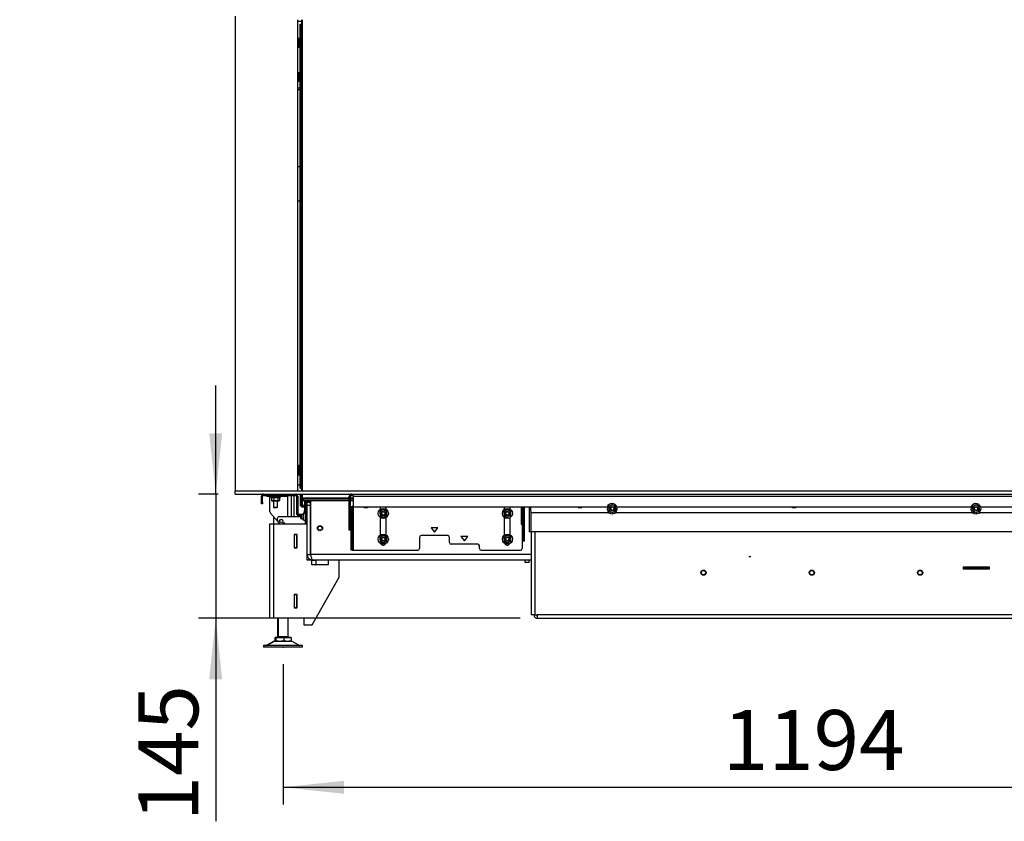
# Paper-space layout 'Sheet3(2)(2)' of a CAD drawing. Units: millimetres. Extents: x 419 to 4078, y 104 to 5790.
# Drawn here: x 465 to 1616, y 3347 to 4283 of the extents above; entities that cross this region are included whole.
import ezdxf

# ---------------------------------------------------------------- set-up
doc = ezdxf.new("R2010")
doc.units = ezdxf.units.MM
doc.header["$PDSIZE"] = -1
doc.layers.add('SLD-0', color=7, linetype='Continuous')
doc.styles.add('SLDTEXTSTYLE4', font='TXT', dxfattribs={"width": 0.75})
doc.dimstyles.new('SLDDIMSTYLE0', dxfattribs={"dimtxt": 70, "dimasz": 71.12, "dimexe": 0, "dimexo": 0.0625, "dimgap": 17.5, "dimtad": 1, "dimdec": 1, "dimrnd": 1e-09, "dimzin": 12, "dimdsep": 46, "dimtxsty": 'SLDTEXTSTYLE4', "dimsah": 1, "dimcen": 0.09, "dimadec": 0, "dimazin": 3, "dimtfac": 1, "dimtdec": 1, "dimtofl": 0, "dimtmove": 0, "dimatfit": 3, "dimfxl": 0, "dimfrac": 2, "dimtolj": 1, "dimtzin": 12, "dimarcsym": 0})
doc.dimstyles.new('SLDDIMSTYLE1', dxfattribs={"dimtxt": 70, "dimasz": 71.12, "dimexe": 0, "dimexo": 0.0625, "dimgap": 17.5, "dimtad": 1, "dimdec": 1, "dimrnd": 1e-09, "dimzin": 12, "dimdsep": 46, "dimtxsty": 'SLDTEXTSTYLE4', "dimsah": 1, "dimcen": 0.09, "dimadec": 0, "dimazin": 3, "dimtfac": 1, "dimtdec": 1, "dimtmove": 0, "dimatfit": 0, "dimfxl": 0, "dimfrac": 2, "dimtolj": 1, "dimtzin": 12, "dimarcsym": 0})
doc.dimstyles.new('SLDDIMSTYLE2', dxfattribs={"dimtxt": 70, "dimasz": 71.12, "dimexe": 0, "dimexo": 0.0625, "dimgap": 17.5, "dimtad": 1, "dimdec": 0, "dimrnd": 1e-09, "dimzin": 12, "dimdsep": 46, "dimtxsty": 'SLDTEXTSTYLE4', "dimsah": 1, "dimcen": 0.09, "dimadec": 0, "dimazin": 3, "dimtfac": 1, "dimtdec": 0, "dimtofl": 0, "dimtmove": 0, "dimatfit": 3, "dimfxl": 0, "dimfrac": 2, "dimtolj": 1, "dimtzin": 12, "dimarcsym": 0})
doc.dimstyles.new('SLDDIMSTYLE3', dxfattribs={"dimtxt": 70, "dimasz": 71.12, "dimexe": 0, "dimexo": 0.0625, "dimgap": 17.5, "dimtad": 1, "dimdec": 0, "dimrnd": 1e-09, "dimzin": 12, "dimdsep": 46, "dimtxsty": 'SLDTEXTSTYLE4', "dimsah": 1, "dimcen": 0.09, "dimadec": 0, "dimazin": 3, "dimtfac": 1, "dimtdec": 0, "dimtmove": 0, "dimatfit": 0, "dimfxl": 0, "dimfrac": 2, "dimtolj": 1, "dimtzin": 12, "dimarcsym": 0})

# ---------------------------------------------------------------- blocks, each defined once
blk = doc.blocks.new('_D_33')
at = {"layer": 'SLD-0', "ltscale": 20}
for p, q in [((773, 3530), (773, 3366.3)), ((1967, 3530), (1967, 3366.3)), ((773, 3386.3), (1967, 3386.3))]:
    blk.add_line(p, q, dxfattribs=at)
for points in [[(773, 3386.3), (844.2, 3378.7), (844.2, 3393.9)], [(1967, 3386.3), (1895.9, 3393.9), (1895.9, 3378.7)]]:
    blk.add_solid(points, dxfattribs=at)
at = {"layer": 'SLD-0', "ltscale": 20, "insert": (1286.9, 3476.5), "char_height": 70, "attachment_point": 1, "style": 'SLDTEXTSTYLE4'}
blk.add_mtext('1194', dxfattribs=at)
blk = doc.blocks.new('_D_34')
at = {"layer": 'SLD-0', "ltscale": 20}
for p, q in [((694.2, 3728.6), (694.2, 3855.6)), ((697, 3728.6), (674.2, 3728.6)), ((694.2, 3728.6), (694.2, 3583.6)), ((1050, 3583.6), (674.2, 3583.6)), ((694.2, 3583.6), (694.2, 3346.6))]:
    blk.add_line(p, q, dxfattribs=at)
for points in [[(694.2, 3728.6), (701.8, 3799.7), (686.6, 3799.7)], [(694.2, 3583.6), (686.6, 3512.5), (701.8, 3512.5)]]:
    blk.add_solid(points, dxfattribs=at)
at = {"layer": 'SLD-0', "ltscale": 20, "insert": (603.9, 3346.6), "char_height": 70, "attachment_point": 1, "rotation": 90, "style": 'SLDTEXTSTYLE4'}
blk.add_mtext('145', dxfattribs=at)
blk = doc.blocks.new('_D_36')
at = {"layer": 'SLD-0', "ltscale": 20}
for p, q in [((1455.9, 4718.6), (2433.7, 4718.6)), ((2413.7, 3550), (2413.7, 4718.6)), ((2009.5, 3550), (2433.7, 3550))]:
    blk.add_line(p, q, dxfattribs=at)
for points in [[(2413.7, 4718.6), (2406.1, 4647.5), (2421.3, 4647.5)], [(2413.7, 3550), (2421.3, 3621.1), (2406.1, 3621.1)]]:
    blk.add_solid(points, dxfattribs=at)
at = {"layer": 'SLD-0', "ltscale": 20, "insert": (2323.5, 3969.7), "char_height": 70, "attachment_point": 1, "rotation": 90, "style": 'SLDTEXTSTYLE4'}
blk.add_mtext('1150-1530', dxfattribs=at)
blk = doc.blocks.new('_D_37')
at = {"layer": 'SLD-0', "ltscale": 20}
for p, q in [((717, 4302.6), (717, 4756)), ((746.9, 4323.9), (746.9, 4756)), ((717, 4736), (465.2, 4736)), ((746.9, 4736), (717, 4736)), ((746.9, 4736), (873.9, 4736))]:
    blk.add_line(p, q, dxfattribs=at)
for points in [[(717, 4736), (645.9, 4743.6), (645.9, 4728.4)], [(746.9, 4736), (818, 4728.4), (818, 4743.6)]]:
    blk.add_solid(points, dxfattribs=at)
at = {"layer": 'SLD-0', "ltscale": 20, "insert": (465.2, 4826.2), "char_height": 70, "attachment_point": 1, "style": 'SLDTEXTSTYLE4'}
blk.add_mtext('30', dxfattribs=at)
blk = doc.blocks.new('_D_38')
at = {"layer": 'SLD-0', "ltscale": 20}
for p, q in [((717, 4302.6), (717, 4973.1)), ((1903.5, 4302.6), (1903.5, 4973.1)), ((1903.5, 4953.1), (717, 4953.1))]:
    blk.add_line(p, q, dxfattribs=at)
for points in [[(717, 4953.1), (788.2, 4945.5), (788.2, 4960.7)], [(1903.5, 4953.1), (1832.4, 4960.7), (1832.4, 4945.5)]]:
    blk.add_solid(points, dxfattribs=at)
at = {"layer": 'SLD-0', "ltscale": 20, "insert": (1235, 5043.4), "char_height": 70, "attachment_point": 1, "style": 'SLDTEXTSTYLE4'}
blk.add_mtext('1187', dxfattribs=at)
blk = doc.blocks.new('_D_39')
at = {"layer": 'SLD-0', "ltscale": 20}
for p, q in [((717, 4302.6), (717, 5085.6)), ((1983, 4407.5), (1983, 5085.6)), ((717, 5065.6), (1983, 5065.6))]:
    blk.add_line(p, q, dxfattribs=at)
for points in [[(717, 5065.6), (788.2, 5058), (788.2, 5073.2)], [(1983, 5065.6), (1911.9, 5073.2), (1911.9, 5058)]]:
    blk.add_solid(points, dxfattribs=at)
at = {"layer": 'SLD-0', "ltscale": 20, "insert": (1255.8, 5155.8), "char_height": 70, "attachment_point": 1, "style": 'SLDTEXTSTYLE4'}
blk.add_mtext('1266', dxfattribs=at)

psp = doc.layouts.new('Sheet3(2)(2)')

# ---------------------------------------------------------------- linework, layer by layer
at = {"color": 7, "linetype": 'Continuous', "lineweight": 25, "ltscale": 20}
for p, q in [((716.89, 4286.62), (716.89, 4282.62)), ((717.04, 4282.62), (717.04, 3732.62)), ((790.04, 3732.62), (790.04, 4282.62)), ((794.69, 4280.47), (790.04, 4280.47)), ((794.69, 3732.62), (794.69, 4282.62)), ((795.19, 4282.62), (795.19, 3732.62)), ((792.8, 4277.6), (792.8, 3735.6)), ((792.8, 3735.6), (792.8, 4277.6)), ((792.8, 4277.6), (793.77, 4277.6)), ((792.8, 4277.6), (792.8, 4277.6)), ((793.77, 4277.6), (794.69, 4277.6)), ((793.84, 3736.6), (793.84, 4276.6)), ((791.04, 4258.72), (790.04, 4258.72)), ((791.04, 4258.22), (791.32, 4260.72)), ((791.04, 4260.72), (791.04, 4258.22)), ((791.32, 4255.72), (791.04, 4258.22)), ((791.04, 4258.22), (791.04, 4253.22)), ((792.8, 4260.72), (791.32, 4260.72)), ((790.04, 4252.72), (791.04, 4252.72)), ((791.04, 4253.22), (791.32, 4255.72)), ((791.32, 4250.72), (791.04, 4253.22)), ((791.04, 4253.22), (791.04, 4250.72)), ((792.8, 4255.72), (791.32, 4255.72)), ((792.8, 4250.72), (791.32, 4250.72)), ((791.04, 4218.72), (790.04, 4218.72)), ((790.04, 4212.72), (791.04, 4212.72)), ((791.04, 4218.22), (791.32, 4220.72)), ((791.04, 4220.72), (791.04, 4218.22)), ((791.32, 4215.72), (791.04, 4218.22)), ((791.04, 4218.22), (791.04, 4213.22)), ((791.04, 4213.22), (791.32, 4215.72)), ((791.32, 4210.72), (791.04, 4213.22)), ((791.04, 4213.22), (791.04, 4210.72)), ((792.8, 4220.72), (791.32, 4220.72)), ((792.8, 4215.72), (791.32, 4215.72)), ((790.04, 4202.97), (792.8, 4202.97)), ((790.04, 4200.97), (792.8, 4200.97)), ((792.8, 4210.72), (791.32, 4210.72)), ((792.8, 4110.97), (790.04, 4110.97)), ((790.04, 4070.97), (792.8, 4070.97)), ((791.26, 3762.08), (791.04, 3761.47)), ((791.04, 3760.93), (791.28, 3762.08)), ((792.8, 3762.24), (791.32, 3762.24)), ((791.04, 3759.47), (790.04, 3759.47)), ((790.04, 3753.47), (791.04, 3753.47)), ((791.04, 3761.47), (791.04, 3760.93)), ((791.32, 3759.63), (791.04, 3760.93)), ((791.04, 3760.93), (791.04, 3756.75)), ((791.04, 3756.75), (791.32, 3759.63)), ((791.32, 3753.86), (791.04, 3756.75)), ((791.04, 3756.75), (791.04, 3752.29)), ((791.04, 3752.29), (791.04, 3751.47)), ((791.04, 3751.47), (791.26, 3750.86)), ((791.28, 3750.87), (791.32, 3750.71)), ((792.8, 3759.63), (791.32, 3759.63)), ((792.8, 3753.86), (791.32, 3753.86)), ((792.8, 3750.71), (791.32, 3750.71)), ((717.04, 3728.62), (717.04, 3732.62)), ((717.04, 3732.62), (1903.54, 3732.62)), ((717.04, 3728.62), (1903.54, 3728.62)), ((750.04, 3727.12), (750.04, 3728.62)), ((787.54, 3727.12), (787.54, 3728.62)), ((792.8, 3738.97), (790.04, 3738.97)), ((792.8, 3735.6), (793.77, 3735.6)), ((792.8, 3735.6), (792.8, 3735.6)), ((793.44, 3727.85), (793.44, 3728.62)), ((794.44, 3727.85), (793.44, 3727.85)), ((793.44, 3717.45), (793.44, 3727.85)), ((794.69, 3735.6), (793.77, 3735.6)), ((794.44, 3728.62), (794.44, 3727.85)), ((794.44, 3717.45), (794.44, 3727.85)), ((794.69, 3724.6), (794.69, 3728.62)), ((795.19, 3728.62), (795.19, 3724.6)), ((795.24, 3724.2), (795.24, 3728.62)), ((852.69, 3727.12), (852.69, 3728.62)), ((854.79, 3726.12), (854.79, 3728.62)), ((749.04, 3726.12), (747.54, 3726.12)), ((747.54, 3719.12), (747.54, 3726.12)), ((747.54, 3719.12), (749.04, 3719.12)), ((747.54, 3717.12), (747.54, 3719.12)), ((749.04, 3717.12), (747.54, 3717.12)), ((749.04, 3719.12), (749.04, 3726.12)), ((749.04, 3719.12), (749.04, 3717.12)), ((750.04, 3727.12), (787.54, 3727.12)), ((754.04, 3727.12), (754.04, 3725.82)), ((774.04, 3725.82), (754.04, 3725.82)), ((757.54, 3707.87), (757.54, 3725.82)), ((758.14, 3725.82), (758.14, 3725.32)), ((758.14, 3725.32), (759.45, 3724.56)), ((769.47, 3725.32), (758.14, 3725.32)), ((759.45, 3724.58), (759.45, 3721.04)), ((760.85, 3720.82), (759.45, 3721.04)), ((759.7, 3720.94), (760.04, 3720.82)), ((760.04, 3720.82), (760.85, 3720.82)), ((762.25, 3721.04), (760.85, 3720.82)), ((760.85, 3720.82), (764.54, 3720.82)), ((761.54, 3720.82), (761.54, 3713.37)), ((762.25, 3724.58), (762.25, 3721.04)), ((764.54, 3720.82), (762.25, 3721.04)), ((766.83, 3721.04), (764.54, 3720.82)), ((764.54, 3720.82), (767.72, 3720.82)), ((766.54, 3713.37), (766.54, 3720.82)), ((766.83, 3724.58), (766.83, 3721.04)), ((767.72, 3720.82), (768.04, 3720.82)), ((768.04, 3720.82), (768.38, 3720.94)), ((768.39, 3724.43), (769.94, 3725.32)), ((768.62, 3724.56), (768.62, 3721.04)), ((769.94, 3725.32), (769.47, 3725.32)), ((769.94, 3725.32), (769.94, 3725.82)), ((774.04, 3725.82), (774.04, 3727.12)), ((774.04, 3726.12), (776.04, 3726.12)), ((776.04, 3727.12), (776.04, 3726.12)), ((776.04, 3726.12), (778.04, 3726.12)), ((778.04, 3726.12), (778.04, 3727.12)), ((778.04, 3726.12), (778.04, 3702.62)), ((785.54, 3727.12), (785.54, 3702.62)), ((790.04, 3726.12), (788.54, 3726.12)), ((788.54, 3726.12), (788.54, 3706.12)), ((790.04, 3726.12), (790.04, 3706.12)), ((793.44, 3717.45), (794.44, 3717.45)), ((793.44, 3715.45), (793.44, 3717.45)), ((794.44, 3717.45), (794.44, 3715.45)), ((795.19, 3724.6), (794.69, 3724.6)), ((795.19, 3724.1), (794.69, 3724.6)), ((794.69, 3715.6), (794.69, 3724.6)), ((795.19, 3724.6), (795.24, 3724.6)), ((795.19, 3724.1), (795.19, 3724.6)), ((795.24, 3724.1), (795.19, 3724.1)), ((795.19, 3724.1), (795.19, 3715.6)), ((795.84, 3722.6), (796.11, 3722.6)), ((796.11, 3722.6), (796.11, 3720.6)), ((850.19, 3722.6), (796.11, 3722.6)), ((850.19, 3720.6), (796.11, 3720.6)), ((798.19, 3715.6), (798.19, 3720.6)), ((798.69, 3720.6), (798.69, 3715.6)), ((798.94, 3716.85), (798.94, 3718.85)), ((798.94, 3718.85), (799.94, 3718.85)), ((799.94, 3716.85), (798.94, 3716.85)), ((798.94, 3716.85), (798.94, 3709.35)), ((799.04, 3718.85), (799.04, 3719.34)), ((800.69, 3719.1), (799.69, 3719.1)), ((799.94, 3718.85), (799.94, 3716.85)), ((799.94, 3716.85), (799.94, 3709.35)), ((800.54, 3713.72), (800.54, 3719.1)), ((800.54, 3717.62), (801.04, 3717.62)), ((801.04, 3719.01), (801.04, 3719.16)), ((805.04, 3719.01), (801.04, 3719.01)), ((801.04, 3715.38), (801.04, 3719.01)), ((801.69, 3720.6), (801.69, 3720.1)), ((805.04, 3720.42), (805.04, 3720.6)), ((805.04, 3719.01), (805.04, 3720.42)), ((805.04, 3715.38), (805.04, 3719.01)), ((805.25, 3658.1), (805.25, 3720.6)), ((851.69, 3726.12), (850.19, 3726.12)), ((850.19, 3714.32), (850.19, 3726.12)), ((851.69, 3714.32), (851.69, 3726.12)), ((854.79, 3722.6), (851.69, 3722.6)), ((854.79, 3720.6), (851.69, 3720.6)), ((852.69, 3727.12), (854.79, 3727.12)), ((854.79, 3726.12), (1884.79, 3726.12)), ((854.79, 3726.12), (854.79, 3715.62)), ((1159.34, 3715.19), (1157.28, 3716.23)), ((1584.34, 3715.19), (1582.28, 3716.23)), ((767.04, 3696.34), (758.04, 3706.55)), ((761.54, 3713.37), (762.29, 3712.62)), ((761.54, 3713.37), (766.54, 3713.37)), ((765.79, 3712.62), (762.29, 3712.62)), ((765.79, 3712.62), (766.54, 3713.37)), ((788.54, 3706.12), (790.04, 3706.12)), ((791.04, 3705.12), (791.04, 3703.62)), ((791.04, 3705.12), (796.94, 3705.12)), ((794.44, 3715.45), (793.44, 3715.45)), ((794.34, 3704.85), (793.84, 3704.35)), ((796.94, 3704.85), (794.34, 3704.85)), ((794.34, 3704.85), (794.34, 3699.85)), ((794.69, 3715.6), (795.19, 3715.6)), ((794.69, 3715.6), (795.19, 3715.1)), ((795.04, 3714.85), (795.04, 3713.85)), ((795.04, 3714.85), (797.34, 3714.85)), ((795.04, 3713.85), (797.34, 3713.85)), ((795.19, 3715.6), (798.19, 3715.6)), ((795.19, 3715.1), (795.19, 3715.6)), ((798.19, 3715.1), (795.19, 3715.1)), ((797.2, 3706.67), (796.94, 3706.41)), ((796.94, 3705.59), (796.94, 3706.41)), ((797.2, 3705.8), (796.94, 3705.59)), ((796.94, 3698.28), (796.94, 3705.59)), ((798.94, 3706.67), (797.2, 3706.67)), ((797.2, 3705.8), (797.2, 3706.67)), ((797.2, 3698.03), (797.2, 3705.8)), ((798.94, 3705.8), (797.2, 3705.8)), ((797.34, 3713.85), (797.34, 3714.85)), ((798.94, 3713.25), (797.94, 3713.25)), ((797.94, 3713.25), (797.94, 3709.35)), ((797.94, 3707.35), (797.94, 3709.35)), ((797.94, 3709.35), (798.94, 3709.35)), ((798.94, 3707.35), (797.94, 3707.35)), ((798.94, 3707.1), (798, 3707.1)), ((798, 3706.67), (798, 3707.1)), ((798.19, 3715.6), (798.69, 3715.6)), ((798.19, 3715.1), (798.69, 3715.6)), ((798.19, 3715.1), (798.19, 3715.6)), ((798.41, 3715.32), (798.94, 3715.32)), ((798.94, 3713.25), (798.94, 3709.35)), ((798.94, 3707.35), (798.94, 3709.35)), ((798.94, 3709.35), (799.94, 3709.35)), ((799.94, 3707.35), (798.94, 3707.35)), ((798.94, 3707.35), (798.94, 3697.35)), ((800.54, 3710.72), (799.94, 3710.72)), ((799.94, 3709.35), (799.94, 3707.35)), ((799.94, 3707.35), (799.94, 3697.35)), ((799.94, 3705.12), (800.04, 3705.12)), ((800.04, 3704.85), (799.94, 3704.85)), ((800.04, 3707.3), (801.04, 3707.3)), ((800.04, 3705.3), (800.04, 3707.3)), ((800.04, 3697.35), (800.04, 3705.3)), ((801.04, 3705.3), (800.04, 3705.3)), ((800.54, 3713.72), (800.54, 3710.72)), ((800.54, 3710.72), (801.04, 3710.72)), ((805.04, 3715.38), (801.04, 3715.38)), ((801.04, 3658.1), (801.04, 3715.38)), ((805.04, 3658.1), (805.04, 3715.38)), ((805.25, 3712.1), (805.04, 3712.1)), ((805.04, 3711.35), (805.25, 3711.35)), ((805.24, 3711.35), (805.24, 3712.1)), ((850.19, 3713.07), (850.19, 3714.32)), ((850.19, 3714.32), (851.69, 3714.32)), ((851.69, 3713.07), (850.19, 3713.07)), ((850.19, 3687.36), (850.19, 3713.07)), ((851.69, 3714.32), (851.69, 3713.07)), ((851.69, 3687.36), (851.69, 3713.07)), ((852.29, 3714.12), (853.79, 3714.12)), ((852.29, 3712.12), (852.29, 3714.12)), ((853.79, 3712.12), (852.29, 3712.12)), ((852.29, 3701.23), (852.29, 3712.12)), ((853.79, 3714.12), (853.79, 3712.12)), ((854.79, 3714.12), (853.79, 3714.12)), ((853.79, 3701.23), (853.79, 3712.12)), ((854.79, 3715.12), (854.85, 3715.12)), ((854.79, 3715.12), (854.79, 3714.12)), ((854.79, 3714.12), (854.79, 3663.12)), ((856.79, 3713.62), (1151.63, 3713.62)), ((867.29, 3713.62), (867.29, 3713.37)), ((867.29, 3713.37), (868.04, 3712.62)), ((867.29, 3713.37), (872.29, 3713.37)), ((871.54, 3712.62), (868.04, 3712.62)), ((871.54, 3712.62), (872.29, 3713.37)), ((872.29, 3713.37), (872.29, 3713.62)), ((885.92, 3708.18), (886.04, 3705.88)), ((886.04, 3705.88), (886.17, 3703.57)), ((886.29, 3713.62), (886.29, 3710.65)), ((891.84, 3709.66), (889.78, 3710.71)), ((893.9, 3708.62), (891.84, 3709.66)), ((893.29, 3711.02), (893.29, 3713.62)), ((894.03, 3706.32), (893.9, 3708.62)), ((894.16, 3704.01), (894.03, 3706.32)), ((1030.92, 3708.18), (1031.04, 3705.88)), ((1031.04, 3705.88), (1031.17, 3703.57)), ((1031.29, 3713.62), (1031.29, 3710.65)), ((1036.84, 3709.66), (1034.78, 3710.71)), ((1038.9, 3708.62), (1036.84, 3709.66)), ((1038.29, 3711.02), (1038.29, 3713.62)), ((1039.03, 3706.32), (1038.9, 3708.62)), ((1039.16, 3704.01), (1039.03, 3706.32)), ((1051.69, 3702.47), (1051.69, 3713.62)), ((1053.19, 3702.47), (1053.19, 3713.62)), ((1053.19, 3712.12), (1053.29, 3712.12)), ((1053.29, 3708.12), (1053.19, 3708.12)), ((1053.19, 3706.62), (1053.29, 3706.62)), ((1053.29, 3711.62), (1053.29, 3713.62)), ((1054.79, 3711.62), (1053.29, 3711.62)), ((1053.29, 3711.62), (1053.29, 3701.23)), ((1054.79, 3713.62), (1054.79, 3711.62)), ((1054.79, 3711.62), (1054.79, 3701.23)), ((1060.54, 3713.62), (1060.54, 3684.62)), ((1062.29, 3708.62), (1062.29, 3713.62)), ((1152.29, 3706.62), (1064.29, 3706.62)), ((1117.29, 3713.62), (1117.29, 3713.37)), ((1117.29, 3713.37), (1118.04, 3712.62)), ((1117.29, 3713.37), (1122.29, 3713.37)), ((1121.54, 3712.62), (1118.04, 3712.62)), ((1121.54, 3712.62), (1122.29, 3713.37)), ((1122.29, 3713.37), (1122.29, 3713.62)), ((1153.42, 3713.7), (1153.54, 3711.4)), ((1153.54, 3711.4), (1153.67, 3709.09)), ((1153.67, 3709.09), (1155.73, 3708.05)), ((1155.73, 3708.05), (1157.79, 3707)), ((1161.4, 3714.14), (1159.34, 3715.19)), ((1161.53, 3711.84), (1161.4, 3714.14)), ((1161.66, 3709.53), (1161.53, 3711.84)), ((1577.29, 3706.62), (1162.29, 3706.62)), ((1162.94, 3713.62), (1576.63, 3713.62)), ((1367.29, 3713.62), (1367.29, 3713.37)), ((1367.29, 3713.37), (1368.04, 3712.62)), ((1367.29, 3713.37), (1372.29, 3713.37)), ((1371.54, 3712.62), (1368.04, 3712.62)), ((1371.54, 3712.62), (1372.29, 3713.37)), ((1372.29, 3713.37), (1372.29, 3713.62)), ((1578.42, 3713.7), (1578.54, 3711.4)), ((1578.54, 3711.4), (1578.67, 3709.09)), ((1578.67, 3709.09), (1580.73, 3708.05)), ((1580.73, 3708.05), (1582.79, 3707)), ((1586.4, 3714.14), (1584.34, 3715.19)), ((1586.53, 3711.84), (1586.4, 3714.14)), ((1586.66, 3709.53), (1586.53, 3711.84)), ((1675.29, 3706.62), (1587.29, 3706.62)), ((1587.94, 3713.62), (1882.79, 3713.62)), ((757.04, 3693.4), (757.04, 3583.9)), ((761.64, 3693.4), (757.04, 3693.4)), ((761.54, 3702.58), (761.54, 3693.4)), ((761.64, 3693.4), (761.64, 3583.9)), ((801.04, 3693.4), (761.64, 3693.4)), ((766.54, 3697.66), (766.54, 3700.62)), ((769.63, 3693.4), (767.04, 3696.34)), ((768.54, 3702.62), (793.84, 3702.62)), ((791.04, 3703.62), (793.84, 3703.62)), ((793.84, 3700.35), (793.84, 3704.35)), ((793.84, 3700.35), (794.34, 3699.85)), ((794.34, 3699.85), (796.94, 3699.85)), ((796.94, 3698.28), (797.2, 3698.03)), ((797.2, 3698.03), (798.94, 3698.03)), ((799.94, 3697.35), (798.94, 3697.35)), ((799.54, 3696.4), (799.54, 3693.4)), ((799.94, 3699.85), (800.04, 3699.85)), ((800.04, 3697.35), (801.04, 3697.35)), ((805.25, 3693.35), (805.04, 3693.35)), ((805.24, 3690.57), (805.24, 3693.35)), ((852.29, 3701.23), (853.79, 3701.23)), ((852.29, 3699.98), (852.29, 3701.23)), ((853.79, 3699.98), (852.29, 3699.98)), ((852.29, 3663.86), (852.29, 3699.98)), ((853.79, 3701.23), (853.79, 3699.98)), ((853.79, 3663.86), (853.79, 3699.98)), ((886.17, 3703.57), (888.23, 3702.53)), ((886.29, 3701.54), (886.29, 3680.65)), ((888.23, 3702.53), (890.29, 3701.48)), ((893.29, 3681.02), (893.29, 3701.17)), ((1031.17, 3703.57), (1033.23, 3702.53)), ((1031.29, 3701.54), (1031.29, 3680.65)), ((1033.23, 3702.53), (1035.29, 3701.48)), ((1038.29, 3681.02), (1038.29, 3701.17)), ((1051.69, 3702.47), (1053.19, 3702.47)), ((1051.69, 3701.22), (1051.69, 3702.47)), ((1053.19, 3701.22), (1051.69, 3701.22)), ((1051.69, 3693.74), (1051.69, 3701.22)), ((1051.69, 3693.74), (1053.19, 3693.74)), ((1051.69, 3692.99), (1051.69, 3693.74)), ((1053.29, 3702.62), (1053.19, 3702.62)), ((1053.19, 3702.47), (1053.19, 3701.22)), ((1053.19, 3693.74), (1053.19, 3701.22)), ((1053.19, 3701.12), (1053.29, 3701.12)), ((1053.29, 3697.12), (1053.19, 3697.12)), ((1053.19, 3695.62), (1053.29, 3695.62)), ((1053.19, 3693.74), (1053.19, 3692.99)), ((1053.29, 3701.23), (1054.79, 3701.23)), ((1053.29, 3699.98), (1053.29, 3701.23)), ((1054.79, 3699.98), (1053.29, 3699.98)), ((1053.29, 3699.98), (1053.29, 3674.36)), ((1054.79, 3701.23), (1054.79, 3699.98)), ((1054.79, 3699.98), (1054.79, 3674.36)), ((805.24, 3690.35), (805.24, 3690.57)), ((805.24, 3657.88), (805.24, 3690.35)), ((850.19, 3687.36), (851.69, 3687.36)), ((850.19, 3686.62), (850.19, 3687.36)), ((851.69, 3686.62), (850.19, 3686.62)), ((851.69, 3687.36), (851.69, 3686.62)), ((945.79, 3689.12), (949.79, 3684.12)), ((953.79, 3689.12), (945.79, 3689.12)), ((949.79, 3684.12), (953.79, 3689.12)), ((1051.69, 3692.99), (1053.19, 3692.99)), ((1052.29, 3692.99), (1052.29, 3691.62)), ((1052.29, 3691.62), (1052.29, 3690.12)), ((1053.29, 3691.62), (1052.29, 3691.62)), ((1052.29, 3690.12), (1053.29, 3690.12)), ((1052.29, 3690.12), (1052.29, 3686.12)), ((1052.29, 3686.12), (1052.29, 3684.62)), ((1053.29, 3686.12), (1052.29, 3686.12)), ((1052.29, 3684.62), (1053.29, 3684.62)), ((1052.29, 3684.62), (1052.29, 3680.62)), ((1062.54, 3684.62), (1060.54, 3684.62)), ((1677.54, 3684.62), (1062.54, 3684.62)), ((1062.9, 3684.62), (1062.9, 3587.6)), ((785.84, 3681.35), (785.84, 3665.95)), ((789.24, 3681.35), (785.84, 3681.35)), ((786.04, 3681.35), (786.04, 3681.15)), ((789.04, 3681.15), (786.04, 3681.15)), ((786.04, 3681.15), (786.04, 3666.15)), ((789.04, 3681.35), (789.04, 3681.15)), ((789.04, 3666.15), (789.04, 3681.15)), ((789.24, 3677.65), (789.07, 3677.65)), ((789.07, 3677.65), (789.07, 3665.95)), ((789.24, 3665.95), (789.24, 3681.35)), ((885.92, 3678.18), (886.04, 3675.88)), ((886.04, 3675.88), (886.17, 3673.57)), ((886.17, 3673.57), (888.23, 3672.53)), ((888.23, 3672.53), (890.29, 3671.48)), ((891.84, 3679.66), (889.78, 3680.71)), ((893.9, 3678.62), (891.84, 3679.66)), ((894.03, 3676.32), (893.9, 3678.62)), ((894.16, 3674.01), (894.03, 3676.32)), ((932.29, 3678.12), (932.29, 3665.12)), ((965.29, 3680.12), (934.29, 3680.12)), ((967.29, 3672.12), (967.29, 3678.12)), ((1000.29, 3670.12), (969.29, 3670.12)), ((980.79, 3679.12), (984.79, 3674.12)), ((988.79, 3679.12), (980.79, 3679.12)), ((984.79, 3674.12), (988.79, 3679.12)), ((1030.92, 3678.18), (1031.04, 3675.88)), ((1031.04, 3675.88), (1031.17, 3673.57)), ((1031.17, 3673.57), (1033.23, 3672.53)), ((1033.23, 3672.53), (1035.29, 3671.48)), ((1036.84, 3679.66), (1034.78, 3680.71)), ((1038.9, 3678.62), (1036.84, 3679.66)), ((1039.03, 3676.32), (1038.9, 3678.62)), ((1039.16, 3674.01), (1039.03, 3676.32)), ((1052.29, 3680.62), (1052.29, 3679.12)), ((1053.29, 3680.62), (1052.29, 3680.62)), ((1052.29, 3679.12), (1053.29, 3679.12)), ((1052.29, 3679.12), (1052.29, 3675.12)), ((1052.29, 3675.12), (1052.29, 3673.62)), ((1053.29, 3675.12), (1052.29, 3675.12)), ((1052.29, 3673.62), (1053.29, 3673.62)), ((1052.29, 3673.62), (1052.29, 3665.12)), ((1053.29, 3674.36), (1054.79, 3674.36)), ((1053.29, 3673.62), (1053.29, 3674.36)), ((1054.79, 3673.62), (1053.29, 3673.62)), ((1054.79, 3674.36), (1054.79, 3673.62)), ((785.84, 3665.95), (789.24, 3665.95)), ((786.04, 3666.15), (789.04, 3666.15)), ((786.04, 3666.15), (786.04, 3665.95)), ((789.04, 3666.15), (789.04, 3665.95)), ((852.29, 3663.86), (853.79, 3663.86)), ((852.29, 3663.12), (852.29, 3663.86)), ((853.79, 3663.12), (852.29, 3663.12)), ((853.79, 3663.86), (853.79, 3663.12)), ((853.79, 3663.12), (854.79, 3663.12)), ((854.79, 3663.12), (930.29, 3663.12)), ((1002.29, 3665.12), (1002.29, 3668.12)), ((1004.29, 3663.12), (1050.29, 3663.12)), ((801.04, 3651.6), (801.04, 3658.1)), ((801.04, 3658.1), (805.04, 3658.1)), ((806.04, 3651.6), (801.04, 3651.6)), ((805.24, 3657.53), (805.24, 3657.88)), ((806.04, 3651.6), (806.04, 3646.6)), ((806.04, 3651.4), (811.04, 3651.4)), ((1062.9, 3651.6), (807.54, 3651.6)), ((811.04, 3651.4), (811.04, 3646.6)), ((838.54, 3651.6), (826.04, 3651.6)), ((826.04, 3646.6), (826.04, 3651.6)), ((838.54, 3631.6), (838.54, 3651.6)), ((1055.54, 3651.6), (1055.54, 3649.1)), ((1055.54, 3649.1), (1056.04, 3648.6)), ((1055.54, 3649.1), (1060.54, 3649.1)), ((1060.04, 3648.6), (1056.04, 3648.6)), ((1060.04, 3648.6), (1060.54, 3649.1)), ((1060.54, 3649.1), (1060.54, 3651.6)), ((1318.32, 3656.1), (1318.13, 3656.1)), ((1318.32, 3655.1), (1318.13, 3655.1)), ((806.04, 3646.6), (826.04, 3646.6)), ((1567.74, 3643.4), (1567.74, 3641.3)), ((1598.34, 3643.4), (1567.74, 3643.4)), ((1568.04, 3643.1), (1567.74, 3643.1)), ((1568.04, 3641.6), (1567.74, 3641.6)), ((1567.74, 3641.3), (1598.34, 3641.3)), ((1568.04, 3641.6), (1568.04, 3643.1)), ((1568.04, 3643.1), (1598.04, 3643.1)), ((1568.04, 3641.6), (1598.04, 3641.6)), ((1573.14, 3643.1), (1573.14, 3643.4)), ((1574.34, 3641.3), (1574.34, 3641.6)), ((1592.94, 3641.3), (1592.94, 3641.6)), ((1594.14, 3643.1), (1594.14, 3643.4)), ((1598.04, 3641.6), (1598.04, 3643.1)), ((1598.34, 3643.1), (1598.04, 3643.1)), ((1598.34, 3641.6), (1598.04, 3641.6)), ((1598.34, 3641.3), (1598.34, 3643.4)), ((807.04, 3575.9), (838.54, 3631.6)), ((789.24, 3611.35), (785.84, 3611.35)), ((785.84, 3611.35), (785.84, 3595.95)), ((786.04, 3611.35), (786.04, 3611.15)), ((786.04, 3611.15), (786.04, 3596.15)), ((789.04, 3611.15), (786.04, 3611.15)), ((789.04, 3611.35), (789.04, 3611.15)), ((789.04, 3596.15), (789.04, 3611.15)), ((789.07, 3611.35), (789.07, 3599.65)), ((789.24, 3595.95), (789.24, 3611.35)), ((785.84, 3595.95), (789.24, 3595.95)), ((786.04, 3596.15), (789.04, 3596.15)), ((786.04, 3596.15), (786.04, 3595.95)), ((789.04, 3596.15), (789.04, 3595.95)), ((789.07, 3599.65), (789.24, 3599.65)), ((761.64, 3583.9), (757.04, 3583.9)), ((797.04, 3583.9), (761.64, 3583.9)), ((766.54, 3583.9), (766.54, 3562.3)), ((767.04, 3583.9), (767.04, 3562.3)), ((779.04, 3562.3), (779.04, 3583.9)), ((797.04, 3583.9), (797.04, 3575.9)), ((1066.9, 3587.6), (1062.9, 3587.6)), ((1066.9, 3587.6), (1070.1, 3587.6)), ((1070.04, 3583.6), (1070.04, 3586.6)), ((1070.04, 3583.6), (1670.04, 3583.6)), ((1669.98, 3587.6), (1070.1, 3587.6)), ((797.04, 3575.9), (807.04, 3575.9)), ((761.84, 3556.59), (754.11, 3552.13)), ((762.34, 3556.59), (754.61, 3552.13)), ((763.18, 3561.1), (763.18, 3557)), ((763.18, 3561.1), (763.56, 3561.1)), ((763.34, 3557), (763.18, 3557)), ((763.34, 3557), (763.68, 3557)), ((763.54, 3561.7), (763.54, 3561.1)), ((763.54, 3561.7), (764.04, 3561.7)), ((763.56, 3561.1), (763.68, 3561.1)), ((763.68, 3561.1), (763.68, 3557)), ((763.68, 3561.1), (764.06, 3561.1)), ((763.84, 3557), (763.68, 3557)), ((763.84, 3557), (763.87, 3557)), ((763.87, 3557), (764.2, 3557)), ((764.04, 3561.7), (764.04, 3561.1)), ((764.04, 3561.7), (782.04, 3561.7)), ((764.06, 3561.1), (764.44, 3561.1)), ((764.44, 3557), (764.2, 3557)), ((764.44, 3561.1), (764.44, 3557)), ((764.44, 3561.1), (769.12, 3561.1)), ((767.42, 3557), (764.44, 3557)), ((767.54, 3557), (770.82, 3557)), ((769.12, 3561.1), (773.8, 3561.1)), ((773.8, 3557), (770.82, 3557)), ((773.8, 3561.1), (773.8, 3557)), ((773.8, 3561.1), (778.09, 3561.1)), ((776.53, 3557), (773.8, 3557)), ((776.53, 3557), (779.66, 3557)), ((778.09, 3561.1), (782.39, 3561.1)), ((782.39, 3557), (779.66, 3557)), ((782.04, 3561.1), (782.04, 3561.7)), ((782.39, 3561.1), (782.39, 3557)), ((791.47, 3552.13), (783.73, 3556.59)), ((750.04, 3552), (750.04, 3550)), ((750.1, 3552), (750.04, 3552)), ((750.1, 3550), (750.04, 3550)), ((750.54, 3552), (750.1, 3552)), ((750.54, 3550), (750.1, 3550)), ((750.54, 3552), (750.54, 3550)), ((750.6, 3552), (750.54, 3552)), ((750.6, 3550), (750.54, 3550)), ((795.54, 3552), (750.6, 3552)), ((795.54, 3550), (750.6, 3550)), ((795.54, 3550), (795.54, 3552))]:
    psp.add_line(p, q, dxfattribs=at)
at = {"color": 1, "linetype": 'Continuous', "lineweight": 25, "ltscale": 20}
for p, q in [((794.69, 4276.6), (793.84, 4276.6)), ((793.84, 3736.6), (794.69, 3736.6)), ((782.54, 3727.12), (782.54, 3702.62)), ((795.24, 3724.2), (850.19, 3724.2)), ((805.04, 3720.42), (801.69, 3720.42)), ((851.69, 3724.2), (854.79, 3724.2)), ((799.94, 3713.72), (800.54, 3713.72)), ((805.25, 3708.35), (805.04, 3708.35)), ((854.79, 3714.12), (855.46, 3714.12)), ((1062.54, 3707.65), (1062.54, 3684.62)), ((798.54, 3698.03), (798.54, 3693.4)), ((805.04, 3696.35), (805.25, 3696.35)), ((805.25, 3690.57), (805.24, 3690.57)), ((805.24, 3690.35), (805.25, 3690.35)), ((1066.9, 3684.62), (1066.9, 3587.6)), ((1062.9, 3658.1), (805.25, 3658.1)), ((762.34, 3556.59), (761.84, 3556.59)), ((783.73, 3556.59), (762.34, 3556.59)), ((766.54, 3562.3), (767.04, 3562.3)), ((767.04, 3562.3), (779.04, 3562.3)), ((754.11, 3552.13), (754.61, 3552.13)), ((754.61, 3552.13), (791.47, 3552.13))]:
    psp.add_line(p, q, dxfattribs=at)
at = {"color": 7, "linetype": 'Continuous', "lineweight": 25, "ltscale": 20, "flags": 128}
psp.add_lwpolyline([(798, 3707.1), (797.71, 3706.85), (797.52, 3706.67)], dxfattribs=at)
at = {"color": 7, "linetype": 'Continuous', "lineweight": 25, "ltscale": 400}
for centre, radius in [((890.04, 3706.1), 5.9), ((890.04, 3706.1), 2.5), ((890.04, 3706.1), 2), ((1035.04, 3706.1), 5.9), ((1035.04, 3706.1), 2.5), ((1035.04, 3706.1), 2), ((1157.54, 3711.62), 2.5), ((1157.54, 3711.62), 2), ((1582.54, 3711.62), 2.5), ((1582.54, 3711.62), 2), ((770.79, 3697.31), 2), ((816.04, 3688.85), 3), ((816.04, 3688.85), 2.5), ((890.04, 3676.1), 5.9), ((1035.04, 3676.1), 5.9), ((890.04, 3676.1), 2.5), ((890.04, 3676.1), 2), ((1035.04, 3676.1), 2.5), ((1035.04, 3676.1), 2), ((1318.32, 3655.6), 0.5), ((1264.09, 3636.91), 3), ((1264.09, 3636.91), 2.5), ((1390.69, 3636.91), 3), ((1390.69, 3636.91), 2.5), ((1517.29, 3636.91), 3), ((1517.29, 3636.91), 2.5)]:
    psp.add_circle(centre, radius, dxfattribs=at)
for centre, radius, start, end in [((790.2, 4276.84), 3.64, 356.08602, 11.89455), ((750.04, 3726.12), 2.5, 90, 180), ((787.54, 3726.12), 2.5, 0, 90), ((790.2, 3736.35), 3.64, 348.10545, 3.91398), ((852.69, 3726.12), 2.5, 90, 180), ((750.04, 3726.12), 1, 90, 180), ((787.54, 3726.12), 1, 0, 90), ((799.69, 3720.1), 1, 180, 270), ((800.69, 3720.1), 1, 270, 360), ((852.69, 3726.12), 1, 90, 180), ((1157.29, 3711.62), 6, 19.47122, 160.52878), ((1157.54, 3711.62), 5.9, 123.15762, 19.81493), ((1157.54, 3711.62), 5.9, 67.52977, 123.15762), ((1582.29, 3711.62), 6, 19.47122, 160.52878), ((1582.54, 3711.62), 5.9, 123.15762, 19.81493), ((1582.54, 3711.62), 5.9, 67.52977, 123.15762), ((759.54, 3707.87), 2, 180, 221.39872), ((791.04, 3706.12), 2.5, 180, 270), ((791.04, 3706.12), 1, 180, 270), ((795.04, 3715.45), 1.6, 180, 270), ((795.04, 3715.45), 0.6, 180, 270), ((801.79, 3702.35), 6.08, 143.02566, 152.89017), ((797.34, 3713.25), 1.6, 0, 90), ((797.34, 3713.25), 0.6, 0, 90), ((856.79, 3715.62), 2, 180, 270), ((890.04, 3706.1), 4, 123.15762, 183.15762), ((890.04, 3706.1), 4, 183.15762, 243.15762), ((890.04, 3706.1), 4, 63.15762, 123.15762), ((890.04, 3706.1), 4, 3.15762, 63.15762), ((890.04, 3706.1), 4, 303.15762, 3.15762), ((1035.04, 3706.1), 4, 123.15762, 183.15762), ((1035.04, 3706.1), 4, 183.15762, 243.15762), ((1035.04, 3706.1), 4, 63.15762, 123.15762), ((1035.04, 3706.1), 4, 3.15762, 63.15762), ((1035.04, 3706.1), 4, 303.15762, 3.15762), ((1064.29, 3708.62), 2, 180, 270), ((1152.29, 3708.62), 2, 270, 313.50377), ((1157.54, 3711.62), 4, 123.15762, 183.15762), ((1157.54, 3711.62), 4, 183.15762, 243.15762), ((1157.54, 3711.62), 4, 63.15762, 123.15762), ((1157.54, 3711.62), 4, 243.15762, 303.15762), ((1157.54, 3711.62), 4, 3.15762, 63.15762), ((1157.54, 3711.62), 4, 303.15762, 3.15762), ((1162.29, 3708.62), 2, 235.8054, 270), ((1577.29, 3708.62), 2, 270, 313.50377), ((1582.54, 3711.62), 4, 123.15762, 183.15762), ((1582.54, 3711.62), 4, 183.15762, 243.15762), ((1582.54, 3711.62), 4, 63.15762, 123.15762), ((1582.54, 3711.62), 4, 243.15762, 303.15762), ((1582.54, 3711.62), 4, 3.15762, 63.15762), ((1582.54, 3711.62), 4, 303.15762, 3.15762), ((1587.29, 3708.62), 2, 235.8054, 270), ((768.54, 3700.62), 2, 90, 180), ((768.54, 3697.66), 2, 180, 221.39872), ((773.78, 3692.92), 2, 13.72955, 166.27045), ((799.99, 3697.35), 1.05, 180, 0), ((799.99, 3697.35), 0.05, 180, 0), ((890.04, 3706.1), 4, 243.15762, 303.15762), ((1035.04, 3706.1), 4, 243.15762, 303.15762), ((890.04, 3676.1), 4, 123.15762, 183.15762), ((890.04, 3676.1), 4, 183.15762, 243.15762), ((889.79, 3672.62), 3.5, 201.071, 330.71), ((890.04, 3676.1), 4, 63.15762, 123.15762), ((890.04, 3676.1), 4, 243.15762, 303.15762), ((890.04, 3676.1), 4, 3.15762, 63.15762), ((890.04, 3676.1), 4, 303.15762, 3.15762), ((934.29, 3678.12), 2, 90, 180), ((965.29, 3678.12), 2, 0, 90), ((969.29, 3672.12), 2, 180, 270), ((1000.29, 3668.12), 2, 0, 90), ((1035.04, 3676.1), 4, 123.15762, 183.15762), ((1035.04, 3676.1), 4, 183.15762, 243.15762), ((1034.79, 3672.62), 3.5, 201.071, 330.71), ((1035.04, 3676.1), 4, 63.15762, 123.15762), ((1035.04, 3676.1), 4, 243.15762, 303.15762), ((1035.04, 3676.1), 4, 3.15762, 63.15762), ((1035.04, 3676.1), 4, 303.15762, 3.15762), ((930.29, 3665.12), 2, 270, 0), ((1004.29, 3665.12), 2, 180, 270), ((1050.29, 3665.12), 2, 270, 0), ((763.34, 3554), 3, 90, 120), ((763.84, 3554), 3, 90, 120), ((765.94, 3562.3), 0.6, 270, 0), ((766.44, 3562.3), 0.6, 270, 0), ((779.64, 3562.3), 0.6, 180, 270), ((782.23, 3554), 3, 60, 90), ((753.61, 3553), 1, 270, 300), ((754.11, 3553), 1, 270, 300), ((791.97, 3553), 1, 240, 270)]:
    psp.add_arc(centre, radius, start, end, dxfattribs=at)
psp.add_ellipse((795.84, 3724.2), major_axis=(0, 1.6), ratio=0.375, start_param=1.5707963, end_param=3.1415927, dxfattribs=at)
at = {"color": 7, "linetype": 'Continuous', "lineweight": 25, "ltscale": 20}
for points, knots in [([(791.32, 4260.72), (791.28, 4260.72), (791.11, 4260.72), (791.07, 4260.72), (791.04, 4260.72)], [0, 0, 0, 0, 0.23309809, 1, 1, 1, 1]), ([(791.04, 4250.72), (791.07, 4250.72), (791.11, 4250.72), (791.28, 4250.72), (791.32, 4250.72)], [0, 0, 0, 0, 0.7669019, 1, 1, 1, 1]), ([(791.32, 4220.72), (791.28, 4220.72), (791.11, 4220.72), (791.07, 4220.72), (791.04, 4220.72)], [0, 0, 0, 0, 0.23309809, 1, 1, 1, 1]), ([(791.04, 4210.72), (791.07, 4210.72), (791.11, 4210.72), (791.28, 4210.72), (791.32, 4210.72)], [0, 0, 0, 0, 0.7669019, 1, 1, 1, 1]), ([(791.04, 3752.29), (791.07, 3752.69), (791.11, 3753.22), (791.28, 3753.74), (791.32, 3753.86)], [0, 0, 0, 0, 0.7669019, 1, 1, 1, 1]), ([(791.32, 3750.71), (791.31, 3750.73), (791.14, 3751.25), (791.09, 3751.78), (791.04, 3752.29)], [0, 0, 0, 0, 0.0384131, 1, 1, 1, 1]), ([(762.25, 3724.58), (761.75, 3724.39), (760.81, 3724.04), (759.89, 3724.41), (759.45, 3724.58)], [0, 0, 0, 0, 0.5347087, 1, 1, 1, 1]), ([(759.45, 3721.04), (759.52, 3721.01), (759.6, 3720.97), (759.68, 3720.95), (759.69, 3720.95)], [0, 0, 0, 0, 0.8528335, 1, 1, 1, 1]), ([(766.83, 3724.58), (766.01, 3724.39), (764.48, 3724.04), (762.95, 3724.41), (762.25, 3724.58)], [0, 0, 0, 0, 0.5347087, 1, 1, 1, 1]), ([(768.38, 3724.45), (768.24, 3724.37), (767.81, 3724.11), (767.27, 3724.27), (766.9, 3724.52), (766.83, 3724.58)], [0, 0, 0, 0, 0.2680223, 0.8528858, 1, 1, 1, 1]), ([(767.72, 3720.82), (767.49, 3720.84), (767.19, 3720.88), (766.89, 3721.01), (766.83, 3721.04)], [0, 0, 0, 0, 0.7736291, 1, 1, 1, 1]), ([(768.62, 3721.04), (768.61, 3721.04), (768.31, 3720.9), (768.01, 3720.86), (767.72, 3720.82)], [0, 0, 0, 0, 0.0421418, 1, 1, 1, 1]), ([(1157.28, 3716.23), (1157.26, 3716.21), (1156.62, 3715.79), (1155.97, 3715.37), (1155.35, 3714.96)], [0, 0, 0, 0, 0.0421418, 1, 1, 1, 1]), ([(1582.28, 3716.23), (1582.26, 3716.21), (1581.62, 3715.79), (1580.97, 3715.37), (1580.35, 3714.96)], [0, 0, 0, 0, 0.0421418, 1, 1, 1, 1]), ([(887.85, 3709.44), (887.23, 3709.04), (886.58, 3708.62), (885.94, 3708.2), (885.92, 3708.18)], [0, 0, 0, 0, 0.95785815, 1, 1, 1, 1]), ([(889.78, 3710.71), (889.64, 3710.61), (889, 3710.2), (888.35, 3709.77), (887.85, 3709.44)], [0, 0, 0, 0, 0.2263709, 1, 1, 1, 1]), ([(1032.85, 3709.44), (1032.23, 3709.04), (1031.58, 3708.62), (1030.94, 3708.2), (1030.92, 3708.18)], [0, 0, 0, 0, 0.95785815, 1, 1, 1, 1]), ([(1034.78, 3710.71), (1034.64, 3710.61), (1034, 3710.2), (1033.35, 3709.77), (1032.85, 3709.44)], [0, 0, 0, 0, 0.2263709, 1, 1, 1, 1]), ([(1155.35, 3714.96), (1154.85, 3714.64), (1154.2, 3714.21), (1153.56, 3713.8), (1153.42, 3713.7)], [0, 0, 0, 0, 0.7736291, 1, 1, 1, 1]), ([(1157.79, 3707), (1157.94, 3707.1), (1158.57, 3707.52), (1159.22, 3707.94), (1159.72, 3708.27)], [0, 0, 0, 0, 0.2263709, 1, 1, 1, 1]), ([(1159.72, 3708.27), (1160.35, 3708.67), (1160.99, 3709.1), (1161.63, 3709.51), (1161.66, 3709.53)], [0, 0, 0, 0, 0.9578582, 1, 1, 1, 1]), ([(1580.35, 3714.96), (1579.85, 3714.64), (1579.2, 3714.21), (1578.56, 3713.8), (1578.42, 3713.7)], [0, 0, 0, 0, 0.7736291, 1, 1, 1, 1]), ([(1582.79, 3707), (1582.94, 3707.1), (1583.57, 3707.52), (1584.22, 3707.94), (1584.72, 3708.27)], [0, 0, 0, 0, 0.2263709, 1, 1, 1, 1]), ([(1584.72, 3708.27), (1585.35, 3708.67), (1585.99, 3709.1), (1586.63, 3709.51), (1586.66, 3709.53)], [0, 0, 0, 0, 0.9578582, 1, 1, 1, 1]), ([(890.29, 3701.48), (890.32, 3701.5), (890.96, 3701.92), (891.6, 3702.34), (892.22, 3702.75)], [0, 0, 0, 0, 0.0421418, 1, 1, 1, 1]), ([(892.22, 3702.75), (892.73, 3703.07), (893.38, 3703.5), (894.01, 3703.92), (894.16, 3704.01)], [0, 0, 0, 0, 0.7736291, 1, 1, 1, 1]), ([(1035.29, 3701.48), (1035.32, 3701.5), (1035.96, 3701.92), (1036.6, 3702.34), (1037.22, 3702.75)], [0, 0, 0, 0, 0.0421418, 1, 1, 1, 1]), ([(1037.22, 3702.75), (1037.73, 3703.07), (1038.38, 3703.5), (1039.01, 3703.92), (1039.16, 3704.01)], [0, 0, 0, 0, 0.7736291, 1, 1, 1, 1]), ([(887.85, 3679.44), (887.23, 3679.04), (886.58, 3678.62), (885.94, 3678.2), (885.92, 3678.18)], [0, 0, 0, 0, 0.9578582, 1, 1, 1, 1]), ([(889.78, 3680.71), (889.64, 3680.61), (889, 3680.2), (888.35, 3679.77), (887.85, 3679.44)], [0, 0, 0, 0, 0.2263709, 1, 1, 1, 1]), ([(890.29, 3671.48), (890.32, 3671.5), (890.96, 3671.92), (891.6, 3672.34), (892.22, 3672.75)], [0, 0, 0, 0, 0.0421418, 1, 1, 1, 1]), ([(892.22, 3672.75), (892.73, 3673.07), (893.38, 3673.5), (894.01, 3673.92), (894.16, 3674.01)], [0, 0, 0, 0, 0.7736291, 1, 1, 1, 1]), ([(1032.85, 3679.44), (1032.23, 3679.04), (1031.58, 3678.62), (1030.94, 3678.2), (1030.92, 3678.18)], [0, 0, 0, 0, 0.9578582, 1, 1, 1, 1]), ([(1034.78, 3680.71), (1034.64, 3680.61), (1034, 3680.2), (1033.35, 3679.77), (1032.85, 3679.44)], [0, 0, 0, 0, 0.2263709, 1, 1, 1, 1]), ([(1035.29, 3671.48), (1035.32, 3671.5), (1035.96, 3671.92), (1036.6, 3672.34), (1037.22, 3672.75)], [0, 0, 0, 0, 0.0421418, 1, 1, 1, 1]), ([(1037.22, 3672.75), (1037.73, 3673.07), (1038.38, 3673.5), (1039.01, 3673.92), (1039.16, 3674.01)], [0, 0, 0, 0, 0.7736291, 1, 1, 1, 1]), ([(801.04, 3658.1), (801.1, 3657.43), (801.22, 3656.02), (802.28, 3654.06), (803.95, 3652.53), (805.81, 3651.71), (807.05, 3651.63), (807.54, 3651.6)], [0, 0, 0, 0, 0.1957753, 0.4157754, 0.6357832, 0.8557908, 1, 1, 1, 1]), ([(805.04, 3658.1), (805.07, 3657.72), (805.12, 3657.16), (805.47, 3656.74), (805.59, 3656.61)], [0, 0, 0, 0, 0.6804395, 1, 1, 1, 1]), ([(807.54, 3651.6), (807.39, 3651.66), (807.07, 3651.78), (806.59, 3652.84), (806.08, 3654.5), (805.64, 3656.37), (805.36, 3657.61), (805.25, 3658.1)], [0, 0, 0, 0, 0.1957753, 0.4157754, 0.6357832, 0.8557908, 1, 1, 1, 1])]:
    psp.add_open_spline(points, degree=3, knots=knots, dxfattribs=at)
for points in [[(1066.04, 3587.6), (1066.1, 3587.07), (1066.22, 3586.02), (1067.14, 3584.7), (1068.46, 3583.78), (1069.51, 3583.66), (1070.04, 3583.6)], [(1069.04, 3587.6), (1069.05, 3587.46), (1069.08, 3587.2), (1069.31, 3586.87), (1069.64, 3586.64), (1069.91, 3586.61), (1070.04, 3586.6)], [(1070.04, 3583.6), (1070.04, 3583.66), (1070.05, 3583.78), (1070.07, 3584.7), (1070.08, 3586.02), (1070.09, 3587.07), (1070.1, 3587.6)]]:
    psp.add_open_spline(points, degree=3, dxfattribs=at)
at = {"layer": 'SLD-0', "ltscale": 20}
psp.add_point((773.04, 3550), dxfattribs=at)

# ---------------------------------------------------------------- dimensions: what is measured, and where the dimension line sits
for base, p1, p2, dimstyle, picture, middle in [((1983.04, 5065.58), (717.04, 4282.62), (1983.04, 4387.5), 'SLDDIMSTYLE0', '_D_39', (1359.22, 5065.58)), ((717.03688785, 4953.12090896), (1903.53688785, 4282.61619238), (717.03688785, 4282.61619238), 'SLDDIMSTYLE2', '_D_38', (1338.49097528, 4953.12090896)), ((717.04, 4736), (746.89, 4303.87), (717.04, 4282.62), 'SLDDIMSTYLE3', '_D_37', (516.89, 4736))]:
    dim = psp.add_linear_dim(base=base, p1=p1, p2=p2, dimstyle=dimstyle, dxfattribs=at)
    dim.commit()
    dim.dimension.update_dxf_attribs({"geometry": picture, "text_midpoint": middle, "dimtype": 160})
dim = psp.add_linear_dim(base=(2413.7, 4718.6), p1=(1989.54, 3550), p2=(1435.89, 4718.6), angle=90, text='1150-1530', dimstyle='SLDDIMSTYLE0', dxfattribs=at)
dim.commit()
dim.dimension.update_dxf_attribs({"geometry": '_D_36', "text_midpoint": (2413.7, 4192.11), "dimtype": 160})
for base, p1, p2, angle, dimstyle, picture, middle in [((694.18, 3583.6), (717.04, 3728.62), (1070.04, 3583.6), 90, 'SLDDIMSTYLE1', '_D_34', (694.18, 3424.15)), ((1967.04, 3386.28), (773.04, 3550), (1967.04, 3550), 0, 'SLDDIMSTYLE2', '_D_33', (1390.37, 3386.28))]:
    dim = psp.add_linear_dim(base=base, p1=p1, p2=p2, angle=angle, dimstyle=dimstyle, dxfattribs=at)
    dim.commit()
    dim.dimension.update_dxf_attribs({"geometry": picture, "text_midpoint": middle, "dimtype": 160})

doc.saveas('drawing.dxf')
